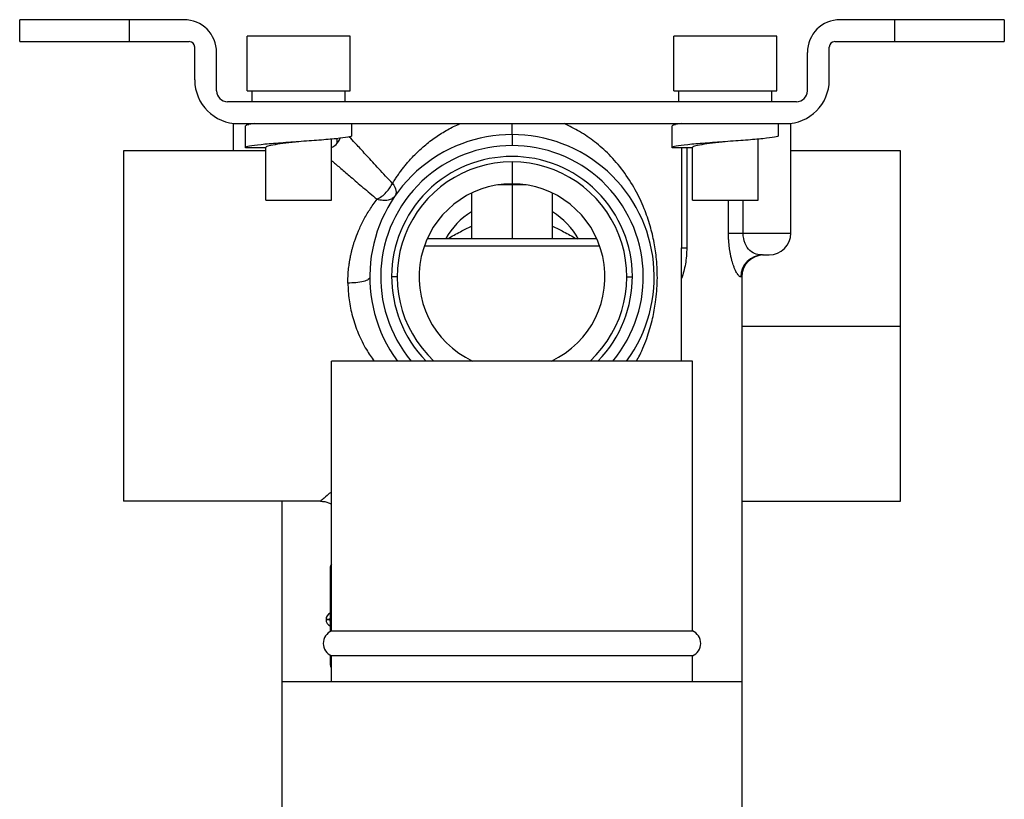
# Paper-space layout '_Top' of a CAD drawing. Units: inches. Extents: x -2.36 to 2.36, y -1.67 to 3.94.
# Drawn here: x -1.77 to 1.77, y 1.13 to 3.94 of the extents above; entities that cross this region are included whole.
import ezdxf

# ---------------------------------------------------------------- set-up
doc = ezdxf.new("R2010")
doc.units = ezdxf.units.IN
doc.header["$MEASUREMENT"] = 0

psp = doc.layouts.new('_Top')

# ---------------------------------------------------------------- linework, layer by layer
at = {"color": 7, "linetype": 'Continuous', "lineweight": 25}
for p, q in [((-1.1811, 3.937), (-1.7717, 3.937)), ((-1.7717, 3.8583), (-1.7717, 3.937)), ((-1.378, 3.937), (-1.378, 3.8583)), ((1.7717, 3.937), (1.1811, 3.937)), ((1.378, 3.8583), (1.378, 3.937)), ((1.7717, 3.937), (1.7717, 3.8583)), ((-0.5827, 3.878), (-0.9528, 3.878)), ((-0.9528, 3.6811), (-0.9528, 3.878)), ((-0.5827, 3.6811), (-0.5827, 3.878)), ((0.9528, 3.878), (0.5827, 3.878)), ((0.5827, 3.6811), (0.5827, 3.878)), ((0.9528, 3.6811), (0.9528, 3.878)), ((-1.7717, 3.8583), (-1.1614, 3.8583)), ((-1.1417, 3.7205), (-1.1417, 3.8386)), ((1.1417, 3.7205), (1.1417, 3.8386)), ((1.1614, 3.8583), (1.7717, 3.8583)), ((-1.063, 3.6811), (-1.063, 3.8189)), ((1.063, 3.6811), (1.063, 3.8189)), ((-0.9528, 3.6811), (-0.5827, 3.6811)), ((-0.935, 3.6417), (-0.935, 3.6811)), ((-0.6004, 3.6417), (-0.6004, 3.6811)), ((0.5827, 3.6811), (0.9528, 3.6811)), ((0.6004, 3.6417), (0.6004, 3.6811)), ((0.935, 3.6417), (0.935, 3.6811)), ((1.0236, 3.6417), (-1.0236, 3.6417)), ((-1.0039, 3.563), (-1.0039, 3.4646)), ((-0.9843, 3.563), (0.9843, 3.563)), ((-0.9587, 3.563), (-0.9481, 3.5591)), ((-0.9587, 3.4764), (-0.9587, 3.5551)), ((-0.5768, 3.5197), (-0.5768, 3.563)), ((0.5768, 3.563), (0.5873, 3.5591)), ((0.5768, 3.4764), (0.5768, 3.5551)), ((0.9587, 3.5197), (0.9587, 3.563)), ((1.0039, 3.1693), (1.0039, 3.563)), ((0, 3.5236), (0, 3.4843)), ((-0.8878, 3.4764), (-0.9587, 3.4764)), ((-0.8858, 3.2874), (-0.8858, 3.4775)), ((-0.7678, 3.498), (-0.7678, 3.498)), ((-0.6496, 3.2874), (-0.6496, 3.5074)), ((0.6476, 3.4764), (0.5768, 3.4764)), ((0.6102, 3.4764), (0.6102, 3.1164)), ((0.6496, 3.2874), (0.6496, 3.4775)), ((0.7676, 3.498), (0.7677, 3.498)), ((0.8858, 3.2874), (0.8858, 3.5074)), ((-1.3976, 3.4646), (-1.3976, 2.2047)), ((-0.8858, 3.4646), (-1.3976, 3.4646)), ((1.3976, 3.4646), (1.0039, 3.4646)), ((1.3976, 2.2047), (1.3976, 3.4646)), ((0.0512, 3.3425), (-0.0512, 3.3425)), ((-0.1457, 3.3131), (-0.1457, 3.1496)), ((0.1457, 3.1496), (0.1457, 3.3131)), ((-0.8858, 3.2874), (-0.6496, 3.2874)), ((0.6496, 3.2874), (0.8858, 3.2874)), ((-0.305, 3.1496), (0.305, 3.1496)), ((0.6102, 2.7087), (0.6102, 3.1163)), ((0.8873, 3.0892), (0.8917, 3.0911)), ((0.9017, 3.0906), (0.9252, 3.0906)), ((0.4134, 3.0118), (0.4331, 3.0118)), ((-0.4134, 3.0118), (-0.4331, 3.0118)), ((0.8268, 3.0118), (0.8233, 3.0118)), ((0.8268, 3.0118), (0.8268, 0)), ((-0.6496, 1.738), (-0.6496, 2.7087)), ((0.6496, 2.7087), (-0.6496, 2.7087)), ((0.6496, 1.738), (0.6496, 2.7087)), ((-0.689, 2.2047), (-1.3976, 2.2047)), ((-0.8268, 0), (-0.8268, 2.2047)), ((0.8268, 2.2047), (1.3976, 2.2047)), ((-0.6546, 1.9634), (-0.6546, 1.7842)), ((-0.6693, 1.7791), (-0.6693, 1.7784)), ((-0.6546, 1.7734), (-0.6546, 1.7355)), ((-0.654, 1.7791), (-0.654, 1.7842)), ((-0.654, 1.7734), (-0.654, 1.7791)), ((-0.6496, 1.738), (0.6496, 1.738)), ((-0.6546, 1.6503), (-0.6546, 1.6193)), ((0.6496, 1.6478), (-0.6496, 1.6478)), ((-0.6496, 1.5551), (-0.6496, 1.6478)), ((0.6496, 1.5551), (0.6496, 1.6478)), ((0.8268, 1.5551), (-0.8268, 1.5551))]:
    psp.add_line(p, q, dxfattribs=at)
at = {"color": 8, "linetype": 'Continuous', "lineweight": 25}
for p, q in [((-0.6291, 3.494), (-0.6291, 3.5093)), ((0.6291, 3.4764), (0.6291, 3.1164)), ((0, 3.4252), (0, 3.1496)), ((0.7791, 3.1693), (0.7791, 3.2874)), ((0.8319, 3.1693), (0.8319, 3.2874)), ((0.8319, 3.1693), (1.0039, 3.1693)), ((0.3161, 3.1217), (-0.3161, 3.1217)), ((-0.6496, 1.9634), (-0.6546, 1.9634)), ((-0.654, 1.7791), (-0.6693, 1.7791)), ((-0.6693, 1.7784), (-0.654, 1.7784)), ((-0.6546, 1.6193), (-0.6496, 1.6193))]:
    psp.add_line(p, q, dxfattribs=at)
at = {"color": 8, "linetype": 'Continuous', "lineweight": 25, "flags": 128}
psp.add_lwpolyline([(0.8268, 2.8346), (1.0038, 2.8346), (1.1416, 2.8346), (1.3976, 2.8346)], dxfattribs=at)
at = {"color": 7, "linetype": 'Continuous', "lineweight": 25}
for centre, radius, start, end in [((-1.1811, 3.8189), 0.1181, 0, 90), ((1.1811, 3.8189), 0.1181, 90, 180), ((-1.1614, 3.8386), 0.0197, 0, 90), ((1.1614, 3.8386), 0.0197, 90, 180), ((-0.9843, 3.7205), 0.1575, 180, 270), ((0.9843, 3.7205), 0.1575, 270, 0), ((-1.0236, 3.6811), 0.0394, 180, 270), ((1.0236, 3.6811), 0.0394, 270, 0), ((0, 3.0118), 0.5118, 323.6791, 216.3209), ((0, 3.0118), 0.4724, 320.0838, 219.9162), ((0, 3.0118), 0.4331, 315.573, 224.427), ((0, 3.0118), 0.4134, 312.8334, 227.1666), ((0, 3.0118), 0.3346, 295.0576, 244.9424), ((0, 3.0118), 0.2756, 121.909, 150), ((0, 3.0118), 0.2756, 29.5191, 58.091), ((0.9252, 3.1693), 0.0787, 270, 0), ((0.9019, 3.012), 0.0786, 90.1203, 180.1198), ((0.9055, 3.0118), 0.0787, 90, 180), ((-0.6298, 1.9634), 0.0248, 143.1562, 180), ((-0.6445, 1.7791), 0.0248, 113.9585, 180), ((-0.6445, 1.7784), 0.0248, 180, 246.0415), ((-0.6299, 1.6929), 0.0492, 113.5782, 246.4218), ((0.6299, 1.6929), 0.0492, 293.5782, 66.4218), ((-0.6298, 1.6193), 0.0248, 180, 216.8438)]:
    psp.add_arc(centre, radius, start, end, dxfattribs=at)
for points, knots in [([(-0.9253, 3.563), (-0.9322, 3.5622), (-0.9543, 3.5595), (-0.9569, 3.5569), (-0.9587, 3.5551)], [0, 0, 0, 0, 0.3125147, 1, 1, 1, 1]), ([(-0.4301, 3.3478), (-0.4274, 3.3522), (-0.422, 3.3609), (-0.4134, 3.3738), (-0.4045, 3.3864), (-0.3952, 3.3987), (-0.3857, 3.4109), (-0.3699, 3.4298), (-0.3471, 3.4544), (-0.3197, 3.4797), (-0.2954, 3.4994), (-0.2749, 3.5145), (-0.2538, 3.5284), (-0.2323, 3.5411), (-0.2104, 3.5528), (-0.1953, 3.5596), (-0.1878, 3.563)], [0, 0, 0, 0, 0.048224, 0.096389, 0.144515, 0.192618, 0.240717, 0.288829, 0.422064, 0.552477, 0.630568, 0.707106, 0.7822, 0.855965, 0.928523, 1, 1, 1, 1]), ([(0, 3.5236), (0, 3.5236), (0, 3.5244), (0, 3.5276), (0, 3.5302), (0, 3.537), (0, 3.5413), (0, 3.5513), (0, 3.557), (0, 3.563)], [0, 0, 0, 0, 0.25, 0.25, 0.5, 0.5, 0.75, 0.75, 1, 1, 1, 1]), ([(0.6101, 3.563), (0.6032, 3.5622), (0.5811, 3.5595), (0.5785, 3.5569), (0.5768, 3.5551)], [0, 0, 0, 0, 0.3125147, 1, 1, 1, 1]), ([(-0.5768, 3.5197), (-0.5768, 3.5179), (-0.5817, 3.5161), (-0.6009, 3.5125), (-0.615, 3.5107), (-0.6504, 3.5071), (-0.6716, 3.5052), (-0.7177, 3.5016), (-0.7427, 3.4998), (-0.7927, 3.4962), (-0.8177, 3.4944), (-0.8639, 3.4908), (-0.8851, 3.489), (-0.9204, 3.4854), (-0.9346, 3.4836), (-0.9537, 3.48), (-0.9586, 3.4782), (-0.9587, 3.4764)], [0, 0, 0, 0, 0.125, 0.125, 0.25, 0.25, 0.375, 0.375, 0.5, 0.5, 0.625, 0.625, 0.75, 0.75, 0.875, 0.875, 1, 1, 1, 1]), ([(-0.6496, 3.4767), (-0.6438, 3.48), (-0.6297, 3.4879), (-0.6222, 3.5023), (-0.6178, 3.5108)], [0, 0, 0, 0, 0.413035, 1, 1, 1, 1]), ([(0.9587, 3.5197), (0.9587, 3.5179), (0.9537, 3.5161), (0.9346, 3.5125), (0.9204, 3.5107), (0.8851, 3.5071), (0.8639, 3.5052), (0.8177, 3.5016), (0.7927, 3.4998), (0.7427, 3.4962), (0.7177, 3.4944), (0.6715, 3.4908), (0.6504, 3.489), (0.615, 3.4854), (0.6009, 3.4836), (0.5817, 3.48), (0.5768, 3.4782), (0.5768, 3.4764)], [0, 0, 0, 0, 0.125, 0.125, 0.25, 0.25, 0.375, 0.375, 0.5, 0.5, 0.625, 0.625, 0.75, 0.75, 0.875, 0.875, 1, 1, 1, 1]), ([(-0.7678, 3.498), (-0.7835, 3.4962), (-0.8149, 3.4926), (-0.8546, 3.4872), (-0.8824, 3.4818), (-0.886, 3.4782), (-0.8878, 3.4764)], [0, 0, 0, 0, 0.249764, 0.499847, 0.749929, 1, 1, 1, 1]), ([(0.7677, 3.498), (0.7519, 3.4962), (0.7205, 3.4926), (0.6808, 3.4872), (0.6531, 3.4818), (0.6494, 3.4782), (0.6476, 3.4764)], [0, 0, 0, 0, 0.249764, 0.499847, 0.749929, 1, 1, 1, 1]), ([(-0.4856, 3.2908), (-0.4799, 3.2937), (-0.474, 3.2974), (-0.4628, 3.3059), (-0.4573, 3.3107), (-0.4475, 3.321), (-0.4431, 3.3265), (-0.4357, 3.3373), (-0.4326, 3.3427), (-0.4301, 3.3478)], [0, 0, 0, 0, 0.25, 0.25, 0.5, 0.5, 0.75, 0.75, 1, 1, 1, 1]), ([(-0.4301, 3.3478), (-0.4236, 3.3389), (-0.4193, 3.3297), (-0.4164, 3.3141), (-0.4177, 3.3076), (-0.4209, 3.303)], [0, 0, 0, 0, 0.5, 0.5, 1, 1, 1, 1]), ([(-0.4209, 3.303), (-0.4234, 3.2994), (-0.4267, 3.2961), (-0.4351, 3.2908), (-0.4402, 3.2887), (-0.4518, 3.2862), (-0.4583, 3.2859), (-0.4718, 3.2871), (-0.4788, 3.2886), (-0.4856, 3.2908)], [0, 0, 0, 0, 0.25, 0.25, 0.5, 0.5, 0.75, 0.75, 1, 1, 1, 1]), ([(-0.5905, 2.9892), (-0.5905, 2.9931), (-0.5905, 3.0009), (-0.5902, 3.0125), (-0.5895, 3.0241), (-0.5886, 3.0358), (-0.5873, 3.0474), (-0.5858, 3.059), (-0.584, 3.0706), (-0.5818, 3.0821), (-0.5794, 3.0936), (-0.5767, 3.1051), (-0.5738, 3.1166), (-0.5705, 3.128), (-0.5639, 3.1488), (-0.5526, 3.1788), (-0.5376, 3.2101), (-0.5238, 3.2349), (-0.5121, 3.2538), (-0.4994, 3.2727), (-0.4903, 3.2847), (-0.4856, 3.2908)], [0, 0, 0, 0, 0.032181, 0.06457, 0.097186, 0.130048, 0.163172, 0.196576, 0.230278, 0.264293, 0.298637, 0.333326, 0.368375, 0.403799, 0.439611, 0.565881, 0.698997, 0.769803, 0.843544, 0.920263, 1, 1, 1, 1]), ([(-0.231, 3.1496), (-0.2162, 3.1578), (-0.1892, 3.1727), (-0.1591, 3.1878), (-0.1457, 3.1945)], [0, 0, 0, 0, 0.5514932, 1, 1, 1, 1]), ([(0.1457, 3.1945), (0.1592, 3.1878), (0.1892, 3.1727), (0.2162, 3.1578), (0.231, 3.1496)], [0, 0, 0, 0, 0.45027, 1, 1, 1, 1]), ([(0.8233, 3.0118), (0.8229, 3.0118), (0.8222, 3.0118), (0.8208, 3.0122), (0.8194, 3.0129), (0.8174, 3.0144), (0.8147, 3.0172), (0.8112, 3.0216), (0.8075, 3.0274), (0.8038, 3.0349), (0.8006, 3.0428), (0.7979, 3.0497), (0.7956, 3.0562), (0.7929, 3.0644), (0.79, 3.0755), (0.7872, 3.0878), (0.7847, 3.1007), (0.7827, 3.1136), (0.7812, 3.1267), (0.78, 3.1404), (0.7793, 3.1547), (0.7791, 3.1644), (0.7791, 3.1693)], [0, 0, 0, 0, 0.0422745, 0.0827453, 0.1214529, 0.1584438, 0.2294196, 0.2995449, 0.3612747, 0.421453, 0.4858506, 0.5181556, 0.5498153, 0.5983121, 0.6479082, 0.7040462, 0.7563016, 0.8041021, 0.8518922, 0.9001603, 0.9493804, 1, 1, 1, 1]), ([(0.7791, 3.1693), (0.7833, 3.1693), (0.7903, 3.1693), (0.8086, 3.1693), (0.8198, 3.1693), (0.8319, 3.1693)], [0, 0, 0, 0, 0.5, 0.5, 1, 1, 1, 1]), ([(0.9017, 3.0906), (0.895, 3.0906), (0.8869, 3.0911), (0.8711, 3.0956), (0.8633, 3.0996), (0.8494, 3.1125), (0.8432, 3.1214), (0.8344, 3.1432), (0.8319, 3.1562), (0.8319, 3.1693)], [0, 0, 0, 0, 0.25, 0.25, 0.5, 0.5, 0.75, 0.75, 1, 1, 1, 1]), ([(0.6102, 3.1164), (0.6102, 3.1164), (0.6119, 3.1164), (0.6183, 3.1164), (0.6231, 3.1164), (0.6291, 3.1164)], [0, 0, 0, 0, 0.5, 0.5, 1, 1, 1, 1]), ([(-0.5118, 3.009), (-0.5118, 3.0067), (-0.5135, 3.0043), (-0.5211, 2.9995), (-0.5271, 2.9971), (-0.5424, 2.9933), (-0.5517, 2.9918), (-0.5712, 2.9898), (-0.5812, 2.9893), (-0.5905, 2.9892)], [0, 0, 0, 0, 0.25, 0.25, 0.5, 0.5, 0.75, 0.75, 1, 1, 1, 1]), ([(-0.689, 2.2047), (-0.679, 2.2038), (-0.665, 2.2026), (-0.653, 2.1958), (-0.6496, 2.1938)], [0, 0, 0, 0, 0.71612, 1, 1, 1, 1])]:
    psp.add_open_spline(points, degree=3, knots=knots, dxfattribs=at)
at = {"color": 8, "linetype": 'Continuous', "lineweight": 25}
for points, knots in [([(0.4477, 2.7087), (0.4517, 2.7156), (0.468, 2.7435), (0.4874, 2.7947), (0.5063, 2.8588), (0.5164, 2.9136), (0.5214, 2.9596), (0.5239, 3.0113), (0.5216, 3.0706), (0.5123, 3.1363), (0.4977, 3.1972), (0.4756, 3.2612), (0.4438, 3.3278), (0.4018, 3.3929), (0.3526, 3.4504), (0.2997, 3.4975), (0.2456, 3.5352), (0.2065, 3.554), (0.1878, 3.563)], [0, 0, 0, 0, 0.025343, 0.101826, 0.168398, 0.226176, 0.263469, 0.299889, 0.37137, 0.428398, 0.48975, 0.556478, 0.63504, 0.720252, 0.800875, 0.872561, 0.9389, 1, 1, 1, 1]), ([(-0.4301, 3.3478), (-0.4468, 3.3657), (-0.4798, 3.4011), (-0.5228, 3.4477), (-0.5561, 3.484), (-0.5767, 3.5066), (-0.5839, 3.5144), (-0.5857, 3.5164)], [0, 0, 0, 0, 0.255995, 0.504615, 0.748523, 0.938695, 1, 1, 1, 1]), ([(-0.6496, 3.4306), (-0.648, 3.4292), (-0.6388, 3.4213), (-0.6158, 3.4015), (-0.5798, 3.3707), (-0.5362, 3.3335), (-0.5028, 3.3053), (-0.4856, 3.2908)], [0, 0, 0, 0, 0.047561, 0.26525, 0.495585, 0.740079, 1, 1, 1, 1]), ([(0.6291, 3.1164), (0.6282, 3.0966), (0.6266, 3.058), (0.6156, 3.023), (0.6102, 3.0059)], [0, 0, 0, 0, 0.511538, 1, 1, 1, 1]), ([(-0.5905, 2.9892), (-0.5897, 2.9692), (-0.588, 2.9293), (-0.5752, 2.8681), (-0.5543, 2.8077), (-0.5279, 2.7532), (-0.5054, 2.7221), (-0.4956, 2.7087)], [0, 0, 0, 0, 0.202554, 0.4036, 0.616368, 0.833632, 1, 1, 1, 1]), ([(-0.6496, 2.2387), (-0.6551, 2.234), (-0.67, 2.2211), (-0.6853, 2.2078), (-0.6878, 2.2058), (-0.689, 2.2047)], [0, 0, 0, 0, 0.230098, 0.620244, 1, 1, 1, 1])]:
    psp.add_open_spline(points, degree=3, knots=knots, dxfattribs=at)

doc.saveas('drawing.dxf')
